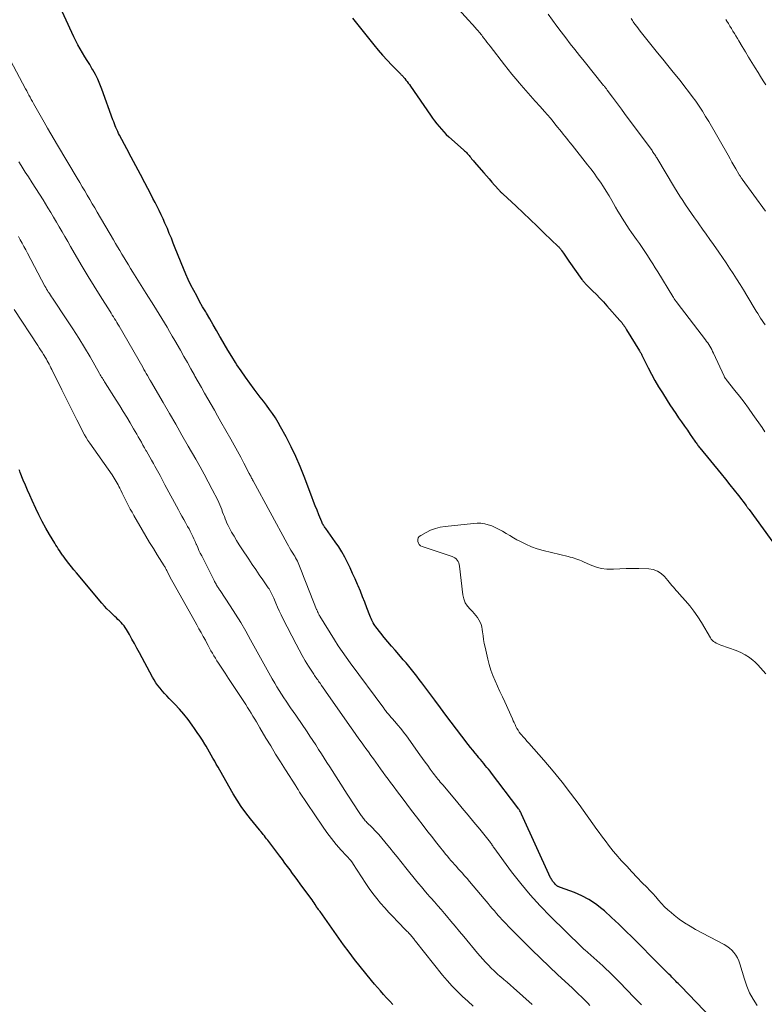
# Model space of a CAD drawing. Units: feet. Extents: x 2015000 to 2020012, y 540000 to 545000.
# Drawn here: x 2015904 to 2016040, y 543504 to 543684 of the extents above; entities that cross this region are included whole.
import ezdxf

# ---------------------------------------------------------------- set-up
doc = ezdxf.new("R2010")
doc.units = ezdxf.units.FT
doc.header["$LTSCALE"] = 100
doc.header["$MEASUREMENT"] = 0
doc.layers.add('CONTOUR INDEX', color=32, linetype='Continuous', lineweight=25)
doc.layers.add('CONTOUR INTERMEDIATE', color=40, linetype='Continuous', lineweight=15)

msp = doc.modelspace()

# ---------------------------------------------------------------- linework, layer by layer
at = {"layer": 'CONTOUR INDEX', "flags": 128}
for points, elevation in [([(2016032.82, 543498.67), (2016024.31, 543507.53), (2016024.09, 543507.76), (2016023.86, 543508), (2016023.63, 543508.23), (2016023.41, 543508.47), (2016023.18, 543508.7), (2016022.95, 543508.93), (2016022.72, 543509.16), (2016022.49, 543509.39), (2016022.16, 543509.71), (2016021.76, 543510.1), (2016021.36, 543510.5), (2016020.97, 543510.89), (2016020.57, 543511.29), (2016015.54, 543516.38), (2016014.29, 543517.62), (2016013.02, 543518.85), (2016011.72, 543520.05), (2016010.41, 543521.23), (2016009.96, 543521.62), (2016008.82, 543522.52), (2016007.61, 543523.33), (2016006.32, 543524), (2016004.98, 543524.57), (2016002.4, 543525.51), (2016002.31, 543525.55), (2016002.22, 543525.58), (2016002.12, 543525.62), (2016002.03, 543525.67), (2016001.95, 543525.71), (2016001.86, 543525.77), (2016001.78, 543525.83), (2016001.71, 543525.89), (2016001.44, 543526.14), (2016001.31, 543526.27), (2016001.19, 543526.4), (2016001.08, 543526.53), (2016000.98, 543526.68), (2016000.88, 543526.83), (2016000.79, 543526.98), (2016000.71, 543527.13), (2016000.63, 543527.29), (2015995.34, 543538.87), (2015995.27, 543539.01), (2015995.2, 543539.16), (2015995.12, 543539.3), (2015995.04, 543539.44), (2015994.96, 543539.58), (2015994.87, 543539.72), (2015994.78, 543539.85), (2015994.68, 543539.98), (2015989.87, 543546.31), (2015989.59, 543546.67), (2015989.31, 543547.03), (2015989.02, 543547.38), (2015988.73, 543547.73), (2015988.44, 543548.08), (2015988.15, 543548.43), (2015987.86, 543548.78), (2015987.57, 543549.13), (2015987.29, 543549.45), (2015986.87, 543549.97), (2015986.45, 543550.49), (2015986.03, 543551.01), (2015985.63, 543551.54), (2015984.48, 543553.04), (2015983.51, 543554.33), (2015982.53, 543555.61), (2015981.57, 543556.9), (2015980.6, 543558.2), (2015979.54, 543559.62), (2015978.99, 543560.36), (2015978.45, 543561.09), (2015977.9, 543561.82), (2015977.35, 543562.55), (2015977.18, 543562.77), (2015976.72, 543563.39), (2015976.24, 543564), (2015975.77, 543564.6), (2015975.28, 543565.2), (2015974.79, 543565.8), (2015974.3, 543566.39), (2015973.79, 543566.97), (2015973.29, 543567.56), (2015972.3, 543568.69), (2015971.63, 543569.45), (2015970.98, 543570.23), (2015970.34, 543571.01), (2015969.71, 543571.81), (2015968.82, 543572.94), (2015968.64, 543573.18), (2015968.48, 543573.42), (2015968.34, 543573.67), (2015968.2, 543573.93), (2015968.08, 543574.19), (2015967.96, 543574.46), (2015967.84, 543574.73), (2015967.73, 543575), (2015967.17, 543576.45), (2015966.78, 543577.45), (2015966.39, 543578.44), (2015965.98, 543579.44), (2015965.57, 543580.42), (2015965.46, 543580.67), (2015965.03, 543581.68), (2015964.58, 543582.69), (2015964.13, 543583.69), (2015963.66, 543584.69), (2015963.17, 543585.67), (2015962.63, 543586.63), (2015962.04, 543587.55), (2015961.42, 543588.46), (2015959.67, 543590.86), (2015959.56, 543591), (2015959.46, 543591.15), (2015959.37, 543591.29), (2015959.27, 543591.44), (2015959.19, 543591.59), (2015959.1, 543591.75), (2015959.03, 543591.91), (2015958.96, 543592.07), (2015958.43, 543593.37), (2015958.1, 543594.18), (2015957.78, 543594.99), (2015957.46, 543595.81), (2015957.15, 543596.63), (2015955.77, 543600.31), (2015955.03, 543602.15), (2015954.25, 543603.98), (2015953.38, 543605.77), (2015952.47, 543607.54), (2015951.46, 543609.39), (2015950.99, 543610.2), (2015950.51, 543611), (2015949.99, 543611.78), (2015949.45, 543612.54), (2015948.9, 543613.3), (2015948.34, 543614.05), (2015947.77, 543614.79), (2015947.2, 543615.54), (2015946.67, 543616.22), (2015945.85, 543617.32), (2015945.05, 543618.43), (2015944.27, 543619.56), (2015943.51, 543620.7), (2015943.28, 543621.07), (2015942.56, 543622.2), (2015941.86, 543623.34), (2015941.17, 543624.49), (2015940.5, 543625.65), (2015940.39, 543625.84), (2015939.79, 543626.91), (2015939.17, 543627.98), (2015938.56, 543629.04), (2015937.94, 543630.1), (2015937.82, 543630.3), (2015937.27, 543631.26), (2015936.72, 543632.23), (2015936.18, 543633.21), (2015935.65, 543634.19), (2015935.14, 543635.18), (2015934.65, 543636.18), (2015934.2, 543637.2), (2015933.77, 543638.23), (2015932.28, 543641.93), (2015931.93, 543642.82), (2015931.57, 543643.71), (2015931.2, 543644.6), (2015930.84, 543645.49), (2015930.74, 543645.71), (2015930.41, 543646.48), (2015930.08, 543647.24), (2015929.72, 543648), (2015929.35, 543648.75), (2015928.98, 543649.49), (2015928.6, 543650.24), (2015928.21, 543650.98), (2015927.83, 543651.72), (2015926.75, 543653.79), (2015925.93, 543655.35), (2015925.11, 543656.91), (2015924.28, 543658.47), (2015923.45, 543660.03), (2015922.14, 543662.46), (2015921.97, 543662.81), (2015921.8, 543663.15), (2015921.64, 543663.5), (2015921.49, 543663.86), (2015921.34, 543664.21), (2015921.2, 543664.57), (2015921.07, 543664.93), (2015920.94, 543665.29), (2015918.93, 543670.89), (2015918.57, 543671.8), (2015918.19, 543672.69), (2015917.75, 543673.55), (2015917.27, 543674.4), (2015917.12, 543674.65), (2015916.7, 543675.36), (2015916.27, 543676.07), (2015915.83, 543676.78), (2015915.4, 543677.48), (2015914.97, 543678.2), (2015914.57, 543678.92), (2015914.19, 543679.66), (2015913.83, 543680.4), (2015910.66, 543687.29)], 720), ([(2015964.54, 543683.8), (2015968.45, 543678.92), (2015969.24, 543677.97), (2015970.04, 543677.04), (2015970.87, 543676.14), (2015971.71, 543675.25), (2015973.22, 543673.71), (2015973.33, 543673.6), (2015973.43, 543673.5), (2015973.54, 543673.39), (2015973.65, 543673.28), (2015973.76, 543673.17), (2015973.86, 543673.05), (2015973.96, 543672.94), (2015974.06, 543672.82), (2015974.29, 543672.52), (2015974.5, 543672.25), (2015974.71, 543671.98), (2015974.91, 543671.7), (2015975.11, 543671.42), (2015978.74, 543666.12), (2015979.12, 543665.59), (2015979.5, 543665.07), (2015979.9, 543664.56), (2015980.31, 543664.06), (2015980.73, 543663.57), (2015981.17, 543663.09), (2015981.63, 543662.64), (2015982.11, 543662.2), (2015984.78, 543659.82), (2015984.96, 543659.66), (2015985.13, 543659.49), (2015985.3, 543659.32), (2015985.46, 543659.15), (2015985.62, 543658.97), (2015985.78, 543658.79), (2015985.93, 543658.6), (2015986.08, 543658.42), (2015986.25, 543658.21), (2015986.41, 543658.02), (2015986.57, 543657.83), (2015986.73, 543657.64), (2015988.46, 543655.64), (2015988.95, 543655.08), (2015989.44, 543654.52), (2015989.93, 543653.96), (2015990.43, 543653.4), (2015991.26, 543652.46), (2015991.34, 543652.37), (2015991.42, 543652.29), (2015991.5, 543652.2), (2015991.58, 543652.12), (2015991.67, 543652.03), (2015991.75, 543651.95), (2015991.84, 543651.87), (2015991.92, 543651.79), (2015994.33, 543649.54), (2015995.62, 543648.33), (2015996.91, 543647.11), (2015998.19, 543645.9), (2015999.46, 543644.67), (2016002.02, 543642.22), (2016002.1, 543642.13), (2016002.18, 543642.05), (2016002.26, 543641.96), (2016002.34, 543641.87), (2016002.41, 543641.78), (2016002.48, 543641.69), (2016002.55, 543641.6), (2016002.62, 543641.5), (2016002.98, 543640.99), (2016003.23, 543640.63), (2016003.48, 543640.28), (2016003.73, 543639.93), (2016003.97, 543639.57), (2016006.32, 543636.22), (2016006.42, 543636.09), (2016006.51, 543635.96), (2016006.62, 543635.83), (2016006.72, 543635.71), (2016006.83, 543635.59), (2016006.94, 543635.48), (2016007.05, 543635.36), (2016007.16, 543635.25), (2016008.28, 543634.15), (2016008.95, 543633.48), (2016009.61, 543632.81), (2016010.26, 543632.12), (2016010.89, 543631.42), (2016013.25, 543628.77), (2016013.42, 543628.57), (2016013.58, 543628.36), (2016013.74, 543628.16), (2016013.89, 543627.94), (2016014.04, 543627.73), (2016014.19, 543627.51), (2016014.33, 543627.29), (2016014.47, 543627.07), (2016016.81, 543623.21), (2016016.89, 543623.09), (2016016.96, 543622.96), (2016017.03, 543622.84), (2016017.1, 543622.71), (2016017.17, 543622.59), (2016017.23, 543622.46), (2016017.3, 543622.34), (2016017.36, 543622.21), (2016018.41, 543620.12), (2016019.01, 543618.96), (2016019.63, 543617.81), (2016020.29, 543616.67), (2016020.97, 543615.56), (2016021.86, 543614.15), (2016022.36, 543613.36), (2016022.87, 543612.58), (2016023.4, 543611.81), (2016023.93, 543611.05), (2016024.47, 543610.28), (2016025, 543609.52), (2016025.53, 543608.75), (2016026.06, 543607.99), (2016026.89, 543606.78), (2016027, 543606.62), (2016027.11, 543606.46), (2016027.23, 543606.3), (2016027.35, 543606.15), (2016027.46, 543606), (2016027.58, 543605.84), (2016027.7, 543605.69), (2016027.82, 543605.54), (2016031.69, 543600.81), (2016032.49, 543599.83), (2016033.28, 543598.85), (2016034.05, 543597.85), (2016034.83, 543596.86), (2016036.23, 543595.03), (2016036.29, 543594.94), (2016036.36, 543594.86), (2016036.43, 543594.77), (2016036.49, 543594.68), (2016036.56, 543594.59), (2016036.62, 543594.5), (2016036.69, 543594.41), (2016036.75, 543594.32), (2016041.87, 543587.3)], 720), ([(2015971.89, 543504.18), (2015971.33, 543504.8), (2015970.76, 543505.42), (2015970.2, 543506.03), (2015969.64, 543506.66), (2015969.09, 543507.28), (2015968.55, 543507.92), (2015968.01, 543508.56), (2015966.97, 543509.83), (2015965.93, 543511.12), (2015964.91, 543512.42), (2015963.92, 543513.75), (2015962.94, 543515.09), (2015958.65, 543521.11), (2015958.58, 543521.21), (2015958.51, 543521.3), (2015958.43, 543521.4), (2015958.35, 543521.5), (2015958.22, 543521.66), (2015958.21, 543521.67), (2015958.2, 543521.69), (2015958.19, 543521.71), (2015958.17, 543521.72), (2015958.13, 543521.79), (2015958.11, 543521.81), (2015958.1, 543521.82), (2015958.09, 543521.84), (2015958.08, 543521.86), (2015957.74, 543522.41), (2015957.56, 543522.7), (2015957.37, 543522.98), (2015957.18, 543523.26), (2015956.98, 543523.54), (2015955.04, 543526.16), (2015954.58, 543526.8), (2015954.11, 543527.43), (2015953.65, 543528.07), (2015953.18, 543528.7), (2015952.72, 543529.33), (2015952.25, 543529.96), (2015951.78, 543530.59), (2015951.3, 543531.22), (2015949.11, 543534.11), (2015948.91, 543534.37), (2015948.71, 543534.63), (2015948.51, 543534.89), (2015948.3, 543535.15), (2015947.98, 543535.55), (2015947.93, 543535.6), (2015947.89, 543535.66), (2015947.84, 543535.72), (2015947.79, 543535.77), (2015947.75, 543535.83), (2015947.7, 543535.88), (2015947.66, 543535.94), (2015947.61, 543535.99), (2015945.96, 543538.02), (2015945.11, 543539.11), (2015944.3, 543540.23), (2015943.55, 543541.38), (2015942.84, 543542.56), (2015940.38, 543546.86), (2015940.07, 543547.4), (2015939.76, 543547.95), (2015939.46, 543548.5), (2015939.15, 543549.05), (2015938.85, 543549.6), (2015938.54, 543550.14), (2015938.23, 543550.68), (2015937.9, 543551.22), (2015937.67, 543551.61), (2015937.22, 543552.33), (2015936.76, 543553.05), (2015936.29, 543553.75), (2015935.81, 543554.46), (2015935.36, 543555.09), (2015934.63, 543556.08), (2015933.86, 543557.05), (2015933.05, 543557.98), (2015932.2, 543558.89), (2015931.17, 543559.94), (2015930.75, 543560.39), (2015930.32, 543560.84), (2015929.91, 543561.31), (2015929.51, 543561.78), (2015929.12, 543562.26), (2015928.76, 543562.76), (2015928.43, 543563.29), (2015928.12, 543563.82), (2015925.75, 543568.25), (2015925.31, 543569.08), (2015924.85, 543569.91), (2015924.39, 543570.74), (2015923.93, 543571.56), (2015923.39, 543572.5), (2015923.18, 543572.84), (2015922.95, 543573.17), (2015922.69, 543573.47), (2015922.42, 543573.76), (2015922.14, 543574.04), (2015921.85, 543574.32), (2015921.56, 543574.6), (2015921.26, 543574.87), (2015920.84, 543575.26), (2015920.34, 543575.74), (2015919.85, 543576.23), (2015919.39, 543576.73), (2015918.93, 543577.25), (2015914.27, 543582.8), (2015913.81, 543583.35), (2015913.36, 543583.91), (2015912.92, 543584.48), (2015912.49, 543585.06), (2015911.88, 543585.87), (2015911.76, 543586.04), (2015911.63, 543586.22), (2015911.51, 543586.39), (2015911.39, 543586.57), (2015911.18, 543586.86), (2015910.96, 543587.18), (2015910.75, 543587.51), (2015910.54, 543587.84), (2015910.34, 543588.18), (2015909.37, 543589.8), (2015908.7, 543590.96), (2015908.06, 543592.14), (2015907.45, 543593.33), (2015906.87, 543594.54), (2015906.21, 543595.98), (2015905.79, 543596.91), (2015905.39, 543597.83), (2015904.99, 543598.76), (2015904.61, 543599.7), (2015904.06, 543601.07), (2015903.96, 543601.33), (2015903.87, 543601.58)], 700)]:
    msp.add_lwpolyline(points, dxfattribs=dict(at, elevation=elevation))
at = {"layer": 'CONTOUR INTERMEDIATE', "flags": 128}
for points, elevation in [([(2015983.17, 543686.15), (2015986.93, 543682.04), (2015987.1, 543681.85), (2015987.27, 543681.66), (2015987.44, 543681.47), (2015987.6, 543681.27), (2015987.77, 543681.08), (2015987.93, 543680.88), (2015988.08, 543680.68), (2015988.24, 543680.47), (2015988.49, 543680.15), (2015988.77, 543679.78), (2015989.04, 543679.42), (2015989.32, 543679.05), (2015989.61, 543678.69), (2015992.23, 543675.3), (2015992.9, 543674.44), (2015993.59, 543673.6), (2015994.28, 543672.77), (2015994.98, 543671.94), (2015995.27, 543671.61), (2015996.12, 543670.63), (2015996.98, 543669.65), (2015997.84, 543668.67), (2015998.7, 543667.7), (2015999.53, 543666.77), (2016000.06, 543666.17), (2016000.58, 543665.57), (2016001.09, 543664.95), (2016001.59, 543664.34), (2016001.95, 543663.9), (2016002.27, 543663.5), (2016002.6, 543663.09), (2016002.92, 543662.69), (2016003.24, 543662.29), (2016003.56, 543661.88), (2016003.88, 543661.48), (2016004.2, 543661.07), (2016004.52, 543660.67), (2016007.36, 543657.11), (2016007.97, 543656.33), (2016008.56, 543655.54), (2016009.13, 543654.74), (2016009.69, 543653.92), (2016010.23, 543653.1), (2016010.76, 543652.27), (2016011.27, 543651.42), (2016011.76, 543650.57), (2016012.07, 543650.03), (2016012.46, 543649.36), (2016012.85, 543648.68), (2016013.26, 543648.01), (2016013.66, 543647.35), (2016014.08, 543646.69), (2016014.5, 543646.03), (2016014.94, 543645.39), (2016015.38, 543644.74), (2016016.28, 543643.47), (2016016.78, 543642.75), (2016017.28, 543642.02), (2016017.77, 543641.29), (2016018.26, 543640.56), (2016018.74, 543639.82), (2016019.22, 543639.08), (2016019.68, 543638.33), (2016020.15, 543637.58), (2016022.88, 543633.09), (2016022.97, 543632.95), (2016023.06, 543632.81), (2016023.15, 543632.67), (2016023.24, 543632.53), (2016023.34, 543632.39), (2016023.44, 543632.25), (2016023.54, 543632.12), (2016023.64, 543631.98), (2016028.82, 543625.23), (2016029.03, 543624.94), (2016029.23, 543624.65), (2016029.43, 543624.36), (2016029.61, 543624.06), (2016029.79, 543623.75), (2016029.96, 543623.44), (2016030.12, 543623.12), (2016030.28, 543622.8), (2016032.21, 543618.6), (2016032.25, 543618.53), (2016032.29, 543618.45), (2016032.33, 543618.38), (2016032.37, 543618.31), (2016032.42, 543618.23), (2016032.47, 543618.17), (2016032.52, 543618.1), (2016032.57, 543618.03), (2016034.17, 543616.02), (2016035.01, 543614.95), (2016035.84, 543613.86), (2016036.65, 543612.76), (2016037.45, 543611.65), (2016039.12, 543609.26), (2016039.64, 543608.49)], 716), ([(2016000.16, 543684.53), (2016000.96, 543683.45), (2016001.76, 543682.36), (2016002.57, 543681.28), (2016003.39, 543680.21), (2016004.21, 543679.14), (2016005.04, 543678.07), (2016005.88, 543677.02), (2016006.72, 543675.96), (2016010.28, 543671.56), (2016010.37, 543671.45), (2016010.45, 543671.35), (2016010.54, 543671.24), (2016010.62, 543671.13), (2016010.7, 543671.03), (2016010.78, 543670.92), (2016010.87, 543670.81), (2016010.95, 543670.7), (2016011.89, 543669.43), (2016012.44, 543668.69), (2016012.99, 543667.95), (2016013.54, 543667.21), (2016014.09, 543666.46), (2016019.09, 543659.67), (2016019.2, 543659.51), (2016019.32, 543659.35), (2016019.43, 543659.18), (2016019.55, 543659.01), (2016019.66, 543658.85), (2016019.76, 543658.68), (2016019.87, 543658.51), (2016019.97, 543658.34), (2016023.19, 543652.98), (2016023.68, 543652.17), (2016024.18, 543651.37), (2016024.69, 543650.58), (2016025.2, 543649.79), (2016025.73, 543649), (2016026.26, 543648.23), (2016026.8, 543647.45), (2016027.35, 543646.69), (2016027.6, 543646.34), (2016028.27, 543645.4), (2016028.94, 543644.46), (2016029.61, 543643.52), (2016030.27, 543642.57), (2016031.25, 543641.18), (2016031.91, 543640.22), (2016032.57, 543639.25), (2016033.22, 543638.27), (2016033.86, 543637.28), (2016034.49, 543636.3), (2016035.11, 543635.3), (2016035.73, 543634.31), (2016036.34, 543633.3), (2016038.08, 543630.42), (2016038.34, 543630.01), (2016038.6, 543629.59), (2016038.86, 543629.18), (2016039.12, 543628.76), (2016039.39, 543628.36), (2016039.67, 543627.95)], 712), ([(2016015.31, 543683.71), (2016015.54, 543683.37), (2016015.68, 543683.15), (2016015.99, 543682.71), (2016016.3, 543682.28), (2016016.62, 543681.85), (2016016.95, 543681.43), (2016020.1, 543677.5), (2016021.05, 543676.32), (2016021.99, 543675.15), (2016022.94, 543673.98), (2016023.89, 543672.81), (2016024.39, 543672.19), (2016025.08, 543671.32), (2016025.75, 543670.45), (2016026.41, 543669.56), (2016027.05, 543668.67), (2016027.67, 543667.75), (2016028.27, 543666.83), (2016028.85, 543665.89), (2016029.41, 543664.95), (2016032.95, 543658.82), (2016033.3, 543658.21), (2016033.65, 543657.6), (2016034, 543656.99), (2016034.35, 543656.38), (2016034.92, 543655.4), (2016034.98, 543655.28), (2016035.05, 543655.17), (2016035.13, 543655.05), (2016035.2, 543654.94), (2016035.28, 543654.82), (2016035.35, 543654.71), (2016035.43, 543654.6), (2016035.51, 543654.49), (2016039.77, 543648.66)], 708), ([(2016032.54, 543683.57), (2016032.72, 543683.26), (2016032.99, 543682.8), (2016033.26, 543682.35), (2016033.54, 543681.9), (2016033.82, 543681.45), (2016034.1, 543681), (2016034.38, 543680.55), (2016034.65, 543680.1), (2016034.92, 543679.64), (2016035.53, 543678.61), (2016036.1, 543677.64), (2016036.68, 543676.67), (2016037.27, 543675.71), (2016037.86, 543674.75), (2016038.39, 543673.9), (2016038.86, 543673.15), (2016039.33, 543672.4), (2016039.8, 543671.65)], 704), ([(2016017.17, 543504.11), (2016015.85, 543505.5), (2016014.52, 543506.88), (2016013.17, 543508.24), (2016011.81, 543509.58), (2016010.12, 543511.21), (2016009.58, 543511.72), (2016009.04, 543512.23), (2016008.49, 543512.72), (2016007.93, 543513.21), (2016006.84, 543514.14), (2016006.82, 543514.16), (2016006.8, 543514.17), (2016006.78, 543514.19), (2016006.76, 543514.21), (2016006.69, 543514.27), (2016006.67, 543514.29), (2016006.65, 543514.3), (2016006.63, 543514.32), (2016006.61, 543514.34), (2016006.57, 543514.38), (2016006.53, 543514.42), (2016006.49, 543514.45), (2016006.44, 543514.49), (2016006.4, 543514.53), (2016006.35, 543514.57), (2016006.31, 543514.61), (2016006.27, 543514.66), (2016006.22, 543514.7), (2016000.61, 543520.2), (2015998.72, 543522.14), (2015996.9, 543524.14), (2015995.18, 543526.22), (2015993.52, 543528.37), (2015990.28, 543532.79), (2015990.23, 543532.86), (2015990.18, 543532.93), (2015990.13, 543533.01), (2015990.09, 543533.08), (2015990.04, 543533.16), (2015989.99, 543533.23), (2015989.95, 543533.3), (2015989.9, 543533.38), (2015989.84, 543533.45), (2015989.79, 543533.53), (2015989.74, 543533.6), (2015989.68, 543533.67), (2015987.71, 543536.12), (2015986.67, 543537.41), (2015985.61, 543538.7), (2015984.55, 543539.97), (2015983.47, 543541.24), (2015980.98, 543544.18), (2015980.75, 543544.44), (2015980.53, 543544.7), (2015980.31, 543544.96), (2015980.09, 543545.23), (2015979.88, 543545.49), (2015979.66, 543545.76), (2015979.46, 543546.03), (2015979.25, 543546.31), (2015978.72, 543547.05), (2015978.25, 543547.69), (2015977.78, 543548.34), (2015977.31, 543548.99), (2015976.84, 543549.64), (2015974.36, 543553.09), (2015973.86, 543553.77), (2015973.34, 543554.43), (2015972.81, 543555.08), (2015972.26, 543555.72), (2015971.25, 543556.87), (2015971.2, 543556.93), (2015971.15, 543556.99), (2015971.09, 543557.05), (2015971.04, 543557.11), (2015970.99, 543557.18), (2015970.93, 543557.24), (2015970.88, 543557.3), (2015970.83, 543557.37), (2015970.7, 543557.55), (2015970.58, 543557.71), (2015970.46, 543557.86), (2015970.34, 543558.02), (2015970.23, 543558.18), (2015964.1, 543566.44), (2015963.37, 543567.46), (2015962.65, 543568.49), (2015961.96, 543569.53), (2015961.29, 543570.59), (2015958.61, 543574.92), (2015958.56, 543575.01), (2015958.51, 543575.11), (2015958.45, 543575.2), (2015958.4, 543575.3), (2015958.35, 543575.39), (2015958.31, 543575.49), (2015958.26, 543575.59), (2015958.22, 543575.68), (2015958.21, 543575.71), (2015958.16, 543575.82), (2015958.11, 543575.93), (2015958.06, 543576.04), (2015958.02, 543576.15), (2015956.1, 543580.92), (2015955.85, 543581.53), (2015955.61, 543582.15), (2015955.37, 543582.77), (2015955.13, 543583.4), (2015954.9, 543584.02), (2015954.78, 543584.33), (2015954.65, 543584.63), (2015954.51, 543584.93), (2015954.36, 543585.23), (2015954.2, 543585.52), (2015954.03, 543585.81), (2015953.86, 543586.1), (2015953.69, 543586.38), (2015953.57, 543586.57), (2015953.33, 543586.95), (2015953.1, 543587.33), (2015952.88, 543587.72), (2015952.66, 543588.11), (2015946.45, 543599.56), (2015946.37, 543599.72), (2015946.28, 543599.89), (2015946.19, 543600.05), (2015946.11, 543600.22), (2015946.02, 543600.38), (2015945.94, 543600.55), (2015945.85, 543600.71), (2015945.76, 543600.88), (2015944.79, 543602.75), (2015944.2, 543603.85), (2015943.62, 543604.95), (2015943.01, 543606.04), (2015942.4, 543607.12), (2015940.58, 543610.32), (2015939.99, 543611.36), (2015939.4, 543612.4), (2015938.81, 543613.44), (2015938.22, 543614.47), (2015937.63, 543615.51), (2015937.04, 543616.55), (2015936.45, 543617.59), (2015935.87, 543618.63), (2015935.77, 543618.82), (2015935.13, 543619.95), (2015934.49, 543621.08), (2015933.85, 543622.2), (2015933.21, 543623.33), (2015932.18, 543625.12), (2015931.72, 543625.92), (2015931.25, 543626.72), (2015930.78, 543627.52), (2015930.3, 543628.32), (2015929.82, 543629.11), (2015929.34, 543629.91), (2015928.85, 543630.7), (2015928.36, 543631.49), (2015927, 543633.66), (2015926.4, 543634.64), (2015925.79, 543635.61), (2015925.18, 543636.59), (2015924.57, 543637.56), (2015924.16, 543638.22), (2015923.75, 543638.87), (2015923.35, 543639.52), (2015922.96, 543640.17), (2015922.56, 543640.82), (2015922.17, 543641.48), (2015921.78, 543642.13), (2015921.4, 543642.79), (2015921.01, 543643.45), (2015918.08, 543648.47), (2015917.63, 543649.24), (2015917.17, 543650.01), (2015916.71, 543650.79), (2015916.26, 543651.56), (2015915.8, 543652.33), (2015915.34, 543653.1), (2015914.88, 543653.87), (2015914.42, 543654.64), (2015910.83, 543660.64), (2015910.21, 543661.68), (2015909.6, 543662.73), (2015909, 543663.78), (2015908.4, 543664.84), (2015906.7, 543667.85), (2015906.49, 543668.23), (2015906.28, 543668.61), (2015906.07, 543669), (2015905.86, 543669.38), (2015905.65, 543669.77), (2015905.44, 543670.15), (2015905.24, 543670.54), (2015905.03, 543670.93), (2015899.48, 543681.25)], 716), ([(2016007.77, 543504), (2016007.38, 543504.42), (2016006.99, 543504.84), (2016006.59, 543505.24), (2016006.18, 543505.65), (2016005.77, 543506.05), (2016005.36, 543506.44), (2016004.95, 543506.83), (2016004.53, 543507.22), (2016001.96, 543509.59), (2016000.35, 543511.09), (2015998.76, 543512.61), (2015997.18, 543514.16), (2015995.62, 543515.72), (2015993.44, 543517.92), (2015992.98, 543518.39), (2015992.53, 543518.86), (2015992.08, 543519.34), (2015991.64, 543519.82), (2015991.54, 543519.93), (2015991.15, 543520.36), (2015990.77, 543520.79), (2015990.39, 543521.23), (2015990.01, 543521.68), (2015989.64, 543522.12), (2015989.26, 543522.57), (2015988.89, 543523.01), (2015988.52, 543523.46), (2015985.85, 543526.62), (2015985.41, 543527.13), (2015984.96, 543527.65), (2015984.51, 543528.16), (2015984.06, 543528.66), (2015983.82, 543528.93), (2015983.48, 543529.3), (2015983.14, 543529.67), (2015982.81, 543530.05), (2015982.48, 543530.43), (2015982.16, 543530.81), (2015981.83, 543531.19), (2015981.51, 543531.58), (2015981.2, 543531.97), (2015980.4, 543532.97), (2015979.69, 543533.86), (2015978.98, 543534.76), (2015978.28, 543535.66), (2015977.58, 543536.56), (2015976.18, 543538.38), (2015975.31, 543539.52), (2015974.44, 543540.65), (2015973.58, 543541.8), (2015972.73, 543542.95), (2015971.93, 543544.03), (2015971.48, 543544.64), (2015971.03, 543545.25), (2015970.58, 543545.86), (2015970.13, 543546.47), (2015969.68, 543547.09), (2015969.24, 543547.7), (2015968.79, 543548.31), (2015968.35, 543548.93), (2015967.89, 543549.56), (2015967.44, 543550.18), (2015967, 543550.8), (2015966.55, 543551.42), (2015966.29, 543551.77), (2015965.72, 543552.57), (2015965.15, 543553.37), (2015964.59, 543554.17), (2015964.02, 543554.97), (2015960.07, 543560.64), (2015959.78, 543561.05), (2015959.5, 543561.46), (2015959.21, 543561.87), (2015958.93, 543562.27), (2015958.65, 543562.68), (2015958.5, 543562.88), (2015958.36, 543563.09), (2015958.22, 543563.29), (2015958.07, 543563.49), (2015957.93, 543563.7), (2015957.78, 543563.9), (2015957.64, 543564.11), (2015957.51, 543564.32), (2015956.55, 543565.82), (2015955.95, 543566.79), (2015955.37, 543567.77), (2015954.82, 543568.77), (2015954.29, 543569.78), (2015951.89, 543574.48), (2015951.55, 543575.17), (2015951.22, 543575.86), (2015950.9, 543576.56), (2015950.6, 543577.27), (2015950.21, 543578.19), (2015950.1, 543578.44), (2015949.99, 543578.68), (2015949.88, 543578.92), (2015949.76, 543579.16), (2015949.63, 543579.4), (2015949.5, 543579.63), (2015949.36, 543579.86), (2015949.21, 543580.08), (2015948.22, 543581.51), (2015947.58, 543582.44), (2015946.94, 543583.38), (2015946.31, 543584.32), (2015945.68, 543585.26), (2015944.41, 543587.16), (2015943.92, 543587.92), (2015943.45, 543588.68), (2015942.99, 543589.45), (2015942.54, 543590.23), (2015942.1, 543591.04), (2015941.89, 543591.43), (2015941.7, 543591.82), (2015941.53, 543592.22), (2015941.37, 543592.62), (2015941.22, 543593.03), (2015941.07, 543593.44), (2015940.91, 543593.85), (2015940.77, 543594.26), (2015940.75, 543594.31), (2015940.58, 543594.74), (2015940.41, 543595.17), (2015940.21, 543595.59), (2015940.01, 543596.01), (2015939.01, 543597.97), (2015938.28, 543599.36), (2015937.55, 543600.74), (2015936.79, 543602.11), (2015936.02, 543603.48), (2015934.65, 543605.87), (2015933.5, 543607.86), (2015932.36, 543609.84), (2015931.21, 543611.82), (2015930.07, 543613.81), (2015927.78, 543617.74), (2015927.72, 543617.84), (2015927.65, 543617.97), (2015927.64, 543617.99), (2015927.63, 543618.01), (2015927.62, 543618.02), (2015927.61, 543618.04), (2015927.2, 543618.74), (2015926.99, 543619.11), (2015926.78, 543619.48), (2015926.57, 543619.85), (2015926.35, 543620.22), (2015922.05, 543627.71), (2015921.85, 543628.05), (2015921.65, 543628.39), (2015921.45, 543628.73), (2015921.24, 543629.07), (2015921.03, 543629.4), (2015920.82, 543629.74), (2015920.61, 543630.07), (2015920.4, 543630.41), (2015918.59, 543633.24), (2015917.49, 543635), (2015916.41, 543636.77), (2015915.35, 543638.55), (2015914.3, 543640.34), (2015913.21, 543642.24), (2015912.7, 543643.13), (2015912.19, 543644.01), (2015911.68, 543644.89), (2015911.17, 543645.78), (2015910.66, 543646.66), (2015910.14, 543647.54), (2015909.62, 543648.41), (2015909.08, 543649.28), (2015908.21, 543650.69), (2015907.55, 543651.74), (2015906.88, 543652.79), (2015906.21, 543653.84), (2015905.54, 543654.89), (2015904.98, 543655.74), (2015904.59, 543656.36), (2015904.2, 543656.99), (2015903.83, 543657.63)], 712), ([(2015997.29, 543504.2), (2015993.89, 543507.22), (2015993.3, 543507.74), (2015992.71, 543508.26), (2015992.12, 543508.77), (2015991.52, 543509.27), (2015991.47, 543509.32), (2015990.91, 543509.81), (2015990.35, 543510.31), (2015989.82, 543510.83), (2015989.29, 543511.36), (2015988.78, 543511.9), (2015988.27, 543512.45), (2015987.78, 543513.01), (2015987.3, 543513.57), (2015984.81, 543516.58), (2015984.03, 543517.52), (2015983.25, 543518.46), (2015982.46, 543519.39), (2015981.67, 543520.33), (2015981.3, 543520.77), (2015980.69, 543521.48), (2015980.09, 543522.19), (2015979.47, 543522.89), (2015978.86, 543523.59), (2015978.71, 543523.76), (2015978.17, 543524.38), (2015977.63, 543525), (2015977.1, 543525.63), (2015976.57, 543526.26), (2015976.04, 543526.89), (2015975.52, 543527.52), (2015975, 543528.16), (2015974.49, 543528.81), (2015973.35, 543530.25), (2015972.69, 543531.08), (2015972.03, 543531.9), (2015971.37, 543532.72), (2015970.7, 543533.53), (2015970.47, 543533.8), (2015969.9, 543534.47), (2015969.32, 543535.13), (2015968.72, 543535.77), (2015968.12, 543536.41), (2015967.18, 543537.36), (2015967.03, 543537.51), (2015966.89, 543537.66), (2015966.75, 543537.82), (2015966.61, 543537.98), (2015966.48, 543538.14), (2015966.35, 543538.3), (2015966.23, 543538.47), (2015966.11, 543538.64), (2015965.42, 543539.68), (2015964.97, 543540.38), (2015964.51, 543541.08), (2015964.06, 543541.78), (2015963.61, 543542.48), (2015960.42, 543547.47), (2015959.91, 543548.27), (2015959.4, 543549.07), (2015958.88, 543549.87), (2015958.37, 543550.66), (2015957.85, 543551.46), (2015957.33, 543552.25), (2015956.8, 543553.04), (2015956.27, 543553.83), (2015954.33, 543556.72), (2015954.1, 543557.06), (2015953.87, 543557.39), (2015953.63, 543557.73), (2015953.4, 543558.06), (2015953.16, 543558.4), (2015952.93, 543558.74), (2015952.7, 543559.07), (2015952.47, 543559.41), (2015952.05, 543560.03), (2015951.62, 543560.69), (2015951.2, 543561.35), (2015950.8, 543562.02), (2015950.4, 543562.69), (2015949.93, 543563.51), (2015949.31, 543564.59), (2015948.69, 543565.69), (2015948.09, 543566.78), (2015947.48, 543567.88), (2015946.01, 543570.57), (2015945.12, 543572.16), (2015944.2, 543573.73), (2015943.24, 543575.27), (2015942.26, 543576.8), (2015940.44, 543579.56), (2015940.35, 543579.7), (2015940.25, 543579.84), (2015940.16, 543579.98), (2015940.07, 543580.11), (2015939.99, 543580.25), (2015939.9, 543580.39), (2015939.81, 543580.53), (2015939.73, 543580.68), (2015939.7, 543580.72), (2015939.61, 543580.89), (2015939.52, 543581.06), (2015939.43, 543581.22), (2015939.34, 543581.39), (2015937.09, 543585.87), (2015936.84, 543586.38), (2015936.6, 543586.89), (2015936.37, 543587.41), (2015936.14, 543587.93), (2015936.1, 543588.03), (2015935.9, 543588.5), (2015935.69, 543588.97), (2015935.48, 543589.44), (2015935.26, 543589.9), (2015935.02, 543590.36), (2015934.79, 543590.81), (2015934.54, 543591.26), (2015934.29, 543591.71), (2015934.15, 543591.96), (2015933.82, 543592.53), (2015933.5, 543593.1), (2015933.19, 543593.68), (2015932.87, 543594.25), (2015930.41, 543598.85), (2015929.96, 543599.68), (2015929.51, 543600.52), (2015929.05, 543601.35), (2015928.59, 543602.19), (2015928.29, 543602.73), (2015927.98, 543603.29), (2015927.66, 543603.85), (2015927.35, 543604.4), (2015927.03, 543604.96), (2015926.95, 543605.09), (2015926.67, 543605.58), (2015926.39, 543606.07), (2015926.11, 543606.57), (2015925.83, 543607.06), (2015925.55, 543607.55), (2015925.27, 543608.04), (2015924.98, 543608.54), (2015924.7, 543609.03), (2015924.05, 543610.13), (2015923.44, 543611.16), (2015922.81, 543612.19), (2015922.18, 543613.21), (2015921.54, 543614.23), (2015919.53, 543617.37), (2015919.4, 543617.59), (2015919.26, 543617.8), (2015919.13, 543618.01), (2015919.01, 543618.23), (2015918.88, 543618.45), (2015918.75, 543618.66), (2015918.63, 543618.88), (2015918.5, 543619.1), (2015916.78, 543622.12), (2015915.77, 543623.84), (2015914.74, 543625.54), (2015913.66, 543627.22), (2015912.57, 543628.88), (2015909.92, 543632.79), (2015909.73, 543633.07), (2015909.55, 543633.35), (2015909.37, 543633.63), (2015909.19, 543633.91), (2015909.17, 543633.93), (2015909.01, 543634.2), (2015908.84, 543634.47), (2015908.69, 543634.75), (2015908.54, 543635.02), (2015905.38, 543640.98), (2015905.05, 543641.59), (2015904.73, 543642.2), (2015904.4, 543642.81), (2015904.07, 543643.42), (2015903.75, 543644.03)], 708), ([(2015986.53, 543503.9), (2015985.54, 543504.78), (2015984.56, 543505.67), (2015983.61, 543506.6), (2015982.69, 543507.55), (2015981.82, 543508.54), (2015980.97, 543509.55), (2015976.03, 543515.73), (2015975.93, 543515.87), (2015975.82, 543516), (2015975.71, 543516.13), (2015975.61, 543516.27), (2015975.47, 543516.44), (2015975.44, 543516.49), (2015975.4, 543516.54), (2015975.36, 543516.58), (2015975.33, 543516.63), (2015975.29, 543516.67), (2015975.25, 543516.71), (2015975.21, 543516.76), (2015975.17, 543516.8), (2015974.96, 543517.04), (2015974.81, 543517.2), (2015974.66, 543517.36), (2015974.51, 543517.52), (2015974.35, 543517.67), (2015972.73, 543519.33), (2015971.95, 543520.14), (2015971.18, 543520.96), (2015970.42, 543521.8), (2015969.68, 543522.64), (2015968.96, 543523.51), (2015968.27, 543524.4), (2015967.61, 543525.31), (2015966.98, 543526.25), (2015964.64, 543529.89), (2015964.6, 543529.95), (2015964.56, 543530), (2015964.51, 543530.06), (2015964.47, 543530.11), (2015964.42, 543530.17), (2015964.38, 543530.22), (2015964.33, 543530.27), (2015964.29, 543530.33), (2015962.51, 543532.28), (2015961.6, 543533.33), (2015960.72, 543534.4), (2015959.89, 543535.51), (2015959.09, 543536.65), (2015954.92, 543542.89), (2015954.85, 543542.99), (2015954.78, 543543.1), (2015954.71, 543543.21), (2015954.65, 543543.32), (2015954.6, 543543.4), (2015954.56, 543543.47), (2015954.51, 543543.55), (2015954.47, 543543.62), (2015954.42, 543543.69), (2015954.37, 543543.77), (2015954.33, 543543.84), (2015954.28, 543543.91), (2015954.23, 543543.99), (2015952.36, 543546.93), (2015951.45, 543548.37), (2015950.55, 543549.81), (2015949.67, 543551.27), (2015948.8, 543552.72), (2015947.69, 543554.59), (2015947.38, 543555.12), (2015947.06, 543555.65), (2015946.75, 543556.18), (2015946.43, 543556.71), (2015946.11, 543557.23), (2015945.79, 543557.76), (2015945.46, 543558.28), (2015945.13, 543558.8), (2015943.2, 543561.74), (2015942.6, 543562.66), (2015942, 543563.58), (2015941.39, 543564.5), (2015940.78, 543565.41), (2015940.15, 543566.36), (2015939.86, 543566.8), (2015939.58, 543567.25), (2015939.31, 543567.7), (2015939.04, 543568.16), (2015938.78, 543568.62), (2015938.52, 543569.09), (2015938.27, 543569.55), (2015938.01, 543570.02), (2015937.76, 543570.51), (2015937.37, 543571.21), (2015936.99, 543571.92), (2015936.6, 543572.63), (2015936.21, 543573.33), (2015932.08, 543580.65), (2015931.84, 543581.07), (2015931.61, 543581.5), (2015931.38, 543581.93), (2015931.16, 543582.36), (2015930.87, 543582.94), (2015930.8, 543583.09), (2015930.72, 543583.23), (2015930.65, 543583.38), (2015930.57, 543583.52), (2015930.5, 543583.66), (2015930.42, 543583.81), (2015930.33, 543583.95), (2015930.25, 543584.09), (2015929.01, 543586.08), (2015928.31, 543587.21), (2015927.62, 543588.35), (2015926.94, 543589.5), (2015926.26, 543590.64), (2015924.74, 543593.24), (2015924.41, 543593.83), (2015924.08, 543594.42), (2015923.76, 543595.02), (2015923.44, 543595.62), (2015923.33, 543595.84), (2015923.08, 543596.33), (2015922.83, 543596.83), (2015922.59, 543597.33), (2015922.35, 543597.84), (2015922.17, 543598.21), (2015922.02, 543598.53), (2015921.86, 543598.84), (2015921.7, 543599.14), (2015921.52, 543599.45), (2015921.34, 543599.74), (2015921.16, 543600.04), (2015920.97, 543600.33), (2015920.77, 543600.62), (2015916.71, 543606.41), (2015916.37, 543606.91), (2015916.05, 543607.42), (2015915.75, 543607.94), (2015915.46, 543608.48), (2015915.19, 543609.01), (2015914.91, 543609.55), (2015914.64, 543610.09), (2015914.37, 543610.63), (2015913.81, 543611.74), (2015913.26, 543612.84), (2015912.72, 543613.94), (2015912.17, 543615.04), (2015911.63, 543616.13), (2015909.81, 543619.8), (2015909.65, 543620.12), (2015909.49, 543620.44), (2015909.32, 543620.77), (2015909.16, 543621.09), (2015908.98, 543621.41), (2015908.81, 543621.73), (2015908.62, 543622.04), (2015908.43, 543622.35), (2015908.3, 543622.56), (2015908.03, 543622.97), (2015907.77, 543623.38), (2015907.51, 543623.79), (2015907.24, 543624.2), (2015902.97, 543630.75)], 704), ([(2016038.23, 543504.04), (2016037.5, 543505.16), (2016036.86, 543506.32), (2016036.34, 543507.54), (2016035.9, 543508.8), (2016035.08, 543511.59), (2016034.88, 543512.14), (2016034.64, 543512.67), (2016034.35, 543513.16), (2016034.01, 543513.64), (2016033.61, 543514.07), (2016033.19, 543514.46), (2016032.73, 543514.8), (2016032.23, 543515.11), (2016027.03, 543517.87), (2016026.01, 543518.45), (2016025.02, 543519.07), (2016024.06, 543519.74), (2016023.13, 543520.46), (2016022.55, 543520.93), (2016021.95, 543521.46), (2016021.37, 543522), (2016020.81, 543522.58), (2016020.28, 543523.18), (2016019.76, 543523.79), (2016019.23, 543524.39), (2016018.68, 543524.97), (2016018.12, 543525.55), (2016017.32, 543526.37), (2016016.36, 543527.35), (2016015.41, 543528.35), (2016014.48, 543529.36), (2016013.56, 543530.38), (2016012.5, 543531.58), (2016012.03, 543532.12), (2016011.58, 543532.66), (2016011.14, 543533.22), (2016010.72, 543533.79), (2016010.3, 543534.36), (2016009.88, 543534.93), (2016009.46, 543535.51), (2016009.05, 543536.08), (2016005.81, 543540.59), (2016004.27, 543542.67), (2016002.7, 543544.71), (2016001.06, 543546.7), (2015999.39, 543548.67), (2015996.66, 543551.78), (2015996.32, 543552.17), (2015995.98, 543552.55), (2015995.65, 543552.94), (2015995.32, 543553.33), (2015995.16, 543553.51), (2015994.92, 543553.81), (2015994.69, 543554.13), (2015994.5, 543554.46), (2015994.32, 543554.81), (2015994.16, 543555.17), (2015994, 543555.52), (2015993.83, 543555.87), (2015993.67, 543556.23), (2015992.28, 543559.29), (2015991.84, 543560.25), (2015991.4, 543561.21), (2015990.96, 543562.17), (2015990.52, 543563.13), (2015990.11, 543564.1), (2015989.74, 543565.08), (2015989.43, 543566.08), (2015989.17, 543567.1), (2015988.69, 543569.24), (2015988.55, 543569.94), (2015988.42, 543570.63), (2015988.32, 543571.33), (2015988.24, 543572.03), (2015988.19, 543572.47), (2015988.11, 543572.94), (2015987.99, 543573.4), (2015987.81, 543573.83), (2015987.58, 543574.25), (2015987.31, 543574.65), (2015987.03, 543575.03), (2015986.71, 543575.39), (2015986.38, 543575.74), (2015985.96, 543576.16), (2015985.47, 543576.74), (2015985.08, 543577.36), (2015984.83, 543578.06), (2015984.66, 543578.79), (2015984.06, 543584.04), (2015984, 543584.33), (2015983.91, 543584.61), (2015983.78, 543584.87), (2015983.63, 543585.12), (2015983.43, 543585.34), (2015983.21, 543585.53), (2015982.96, 543585.68), (2015982.69, 543585.8), (2015977.26, 543587.58), (2015976.96, 543587.73), (2015976.72, 543587.94), (2015976.55, 543588.21), (2015976.44, 543588.53), (2015976.46, 543588.86), (2015976.54, 543589.16), (2015976.72, 543589.4), (2015976.97, 543589.62), (2015977.95, 543590.16), (2015978.78, 543590.56), (2015979.64, 543590.89), (2015980.52, 543591.11), (2015981.43, 543591.26), (2015986.6, 543591.81), (2015987.28, 543591.85), (2015987.95, 543591.82), (2015988.62, 543591.72), (2015989.28, 543591.56), (2015989.92, 543591.33), (2015990.55, 543591.08), (2015991.16, 543590.77), (2015991.75, 543590.44), (2015991.88, 543590.36), (2015992.53, 543589.96), (2015993.18, 543589.58), (2015993.84, 543589.2), (2015994.5, 543588.83), (2015995.13, 543588.49), (2015996.12, 543587.99), (2015997.14, 543587.55), (2015998.19, 543587.19), (2015999.25, 543586.89), (2016003.84, 543585.77), (2016004.19, 543585.68), (2016004.54, 543585.58), (2016004.89, 543585.47), (2016005.24, 543585.36), (2016005.58, 543585.24), (2016005.92, 543585.11), (2016006.26, 543584.97), (2016006.59, 543584.83), (2016007.85, 543584.24), (2016008.82, 543583.87), (2016009.82, 543583.61), (2016010.84, 543583.49), (2016011.88, 543583.47), (2016012.07, 543583.48), (2016013.23, 543583.54), (2016014.38, 543583.57), (2016015.53, 543583.57), (2016016.68, 543583.56), (2016018.48, 543583.51), (2016019.29, 543583.38), (2016020.06, 543583.13), (2016020.73, 543582.69), (2016021.34, 543582.14), (2016021.95, 543581.43), (2016022.21, 543581.12), (2016022.47, 543580.81), (2016022.72, 543580.5), (2016022.98, 543580.18), (2016023.24, 543579.87), (2016023.5, 543579.56), (2016023.77, 543579.25), (2016024.04, 543578.95), (2016025.16, 543577.72), (2016025.97, 543576.78), (2016026.73, 543575.81), (2016027.43, 543574.8), (2016028.09, 543573.75), (2016029.71, 543570.98), (2016029.88, 543570.74), (2016030.07, 543570.52), (2016030.29, 543570.32), (2016030.52, 543570.15), (2016030.78, 543570), (2016031.05, 543569.87), (2016031.32, 543569.75), (2016031.6, 543569.64), (2016034.41, 543568.65), (2016035.25, 543568.3), (2016036.06, 543567.88), (2016036.81, 543567.38), (2016037.53, 543566.81), (2016037.79, 543566.58), (2016038.33, 543566.07), (2016038.85, 543565.53), (2016039.33, 543564.97), (2016039.79, 543564.38)], 724)]:
    msp.add_lwpolyline(points, dxfattribs=dict(at, elevation=elevation))

doc.saveas('drawing.dxf')
